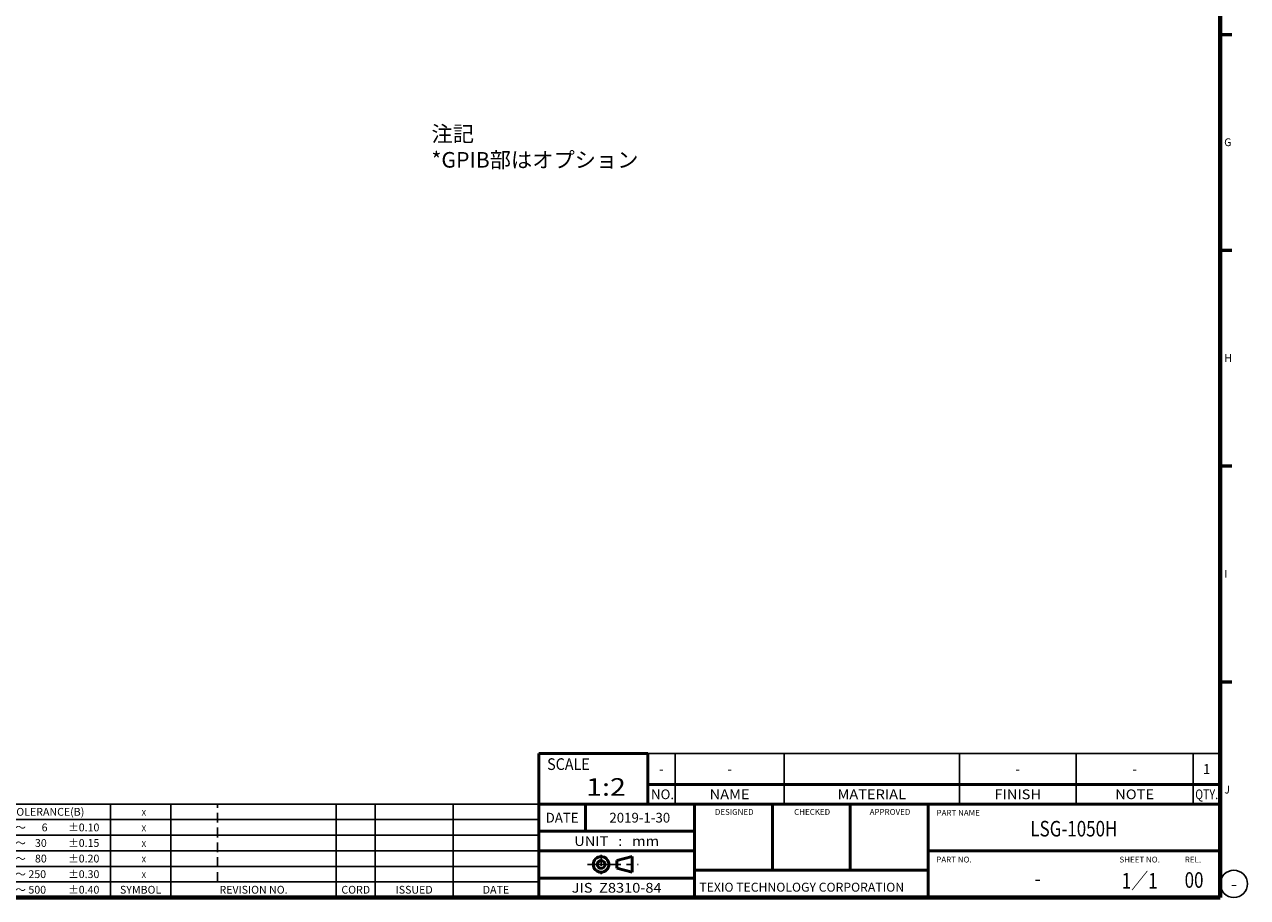
# Model space of a CAD drawing. Units: millimetres. Extents: x 25 to 828, y 0 to 570.
# Drawn here: x 514 to 828, y 10 to 234 of the extents above; entities that cross this region are included whole.
import ezdxf
from ezdxf.enums import TextEntityAlignment as Align

# ---------------------------------------------------------------- set-up
doc = ezdxf.new("R2010")
doc.units = ezdxf.units.MM
doc.linetypes.add('2中心線_長', pattern=[28.575, 19.05, -3.175, 3.175, -3.175])
doc.linetypes.add('DASHEDX2', pattern=[38.1, 25.4, -12.7])
for name, color, linetype, lineweight in [('1寸法線', 140, 'Continuous', 15), ('2文字', 3, 'Continuous', 15), ('図枠', 3, 'Continuous', 30)]:
    doc.layers.add(name, color=color, linetype=linetype, lineweight=lineweight)
doc.styles.get("Standard").update_dxf_attribs({"font": 'romans.shx', "bigfont": 'bigfont.shx'})
doc.styles.add('漢字･ひらがな', font='MS UI Gothic.ttf')

# ---------------------------------------------------------------- blocks, each defined once
blk = doc.blocks.new('TOLERANCE(B)')
at = {"layer": '図枠', "color": 0, "lineweight": 25}
for p, q in [((-32.5, 0), (0, 0)), ((-32.5, -24), (-32.5, 0)), ((0, -24), (0, 0)), ((-32.5, -4), (0, -4)), ((-32.5, -8), (0, -8)), ((-32.5, -12), (0, -12)), ((-32.5, -16), (0, -16)), ((-32.5, -20), (0, -20)), ((-32.5, -24), (0, -24))]:
    blk.add_line(p, q, dxfattribs=at)
for s, p in [('TOLERANCE(B)', (-16.25, -3)), ('～', (-23.07, -7)), ('6', (-16.91, -7)), ('±0.10', (-6.85, -7)), ('6', (-25.42, -11)), ('30', (-17.86, -11)), ('±0.15', (-6.85, -11)), ('～', (-23.07, -11)), ('30', (-26.39, -15)), ('～', (-23.07, -15)), ('80', (-17.86, -15)), ('±0.20', (-6.85, -15)), ('80', (-26.39, -19)), ('～', (-23.07, -19)), ('250', (-18.79, -19)), ('±0.30', (-6.85, -19)), ('250', (-27.35, -23)), ('～', (-23.07, -23)), ('500', (-18.79, -23)), ('±0.40', (-6.85, -23))]:
    blk.add_text(s, height=2, dxfattribs=at).set_placement(p, align=Align.CENTER)

msp = doc.modelspace()

# ---------------------------------------------------------------- linework, layer by layer
at = {"layer": '図枠', "lineweight": 70}
for p, q in [((821, 10), (821, 564)), ((25, 10), (821, 10)), ((646, 10), (821, 10))]:
    msp.add_line(p, q, dxfattribs=at)
at = {"layer": '図枠', "lineweight": 53}
for p, q in [((821, 231.6), (824, 231.6)), ((821, 176.2), (824, 176.2)), ((821, 120.8), (824, 120.8)), ((821, 65.4), (824, 65.4))]:
    msp.add_line(p, q, dxfattribs=at)
at = {"layer": '図枠', "lineweight": 50}
for p, q in [((646, 10), (646, 47)), ((646, 47), (674, 47)), ((674, 34), (674, 47)), ((674, 39), (821, 39)), ((646, 34), (686, 34)), ((658, 27), (658, 34)), ((686, 10), (686, 34)), ((686, 34), (821, 34)), ((706, 17), (706, 34)), ((726, 17), (726, 34)), ((746, 10), (746, 34)), ((646, 27), (686, 27)), ((646, 22), (686, 22)), ((746, 22), (821, 22)), ((666, 19.5), (670, 20.5)), ((666, 19.5), (666, 17.5)), ((670, 20.5), (670, 16.5)), ((666, 17.5), (670, 16.5)), ((686, 17), (746, 17)), ((646, 15), (686, 15))]:
    msp.add_line(p, q, dxfattribs=at)
at = {"layer": '図枠', "lineweight": 25}
for p, q in [((674, 47), (821, 47)), ((681, 34), (681, 47)), ((709, 34), (709, 47)), ((754, 34), (754, 47)), ((784, 34), (784, 47)), ((814, 34), (814, 47)), ((536, 34), (646, 34)), ((536, 10), (536, 34)), ((551.5, 10), (551.5, 34)), ((594, 10), (594, 34)), ((604, 10), (604, 34)), ((624, 10), (624, 34)), ((536, 30), (646, 30)), ((536, 26), (646, 26)), ((536, 22), (646, 22)), ((536, 18), (646, 18)), ((536, 14), (646, 14))]:
    msp.add_line(p, q, dxfattribs=at)
at = {"layer": '図枠', "linetype": 'DASHEDX2', "lineweight": 25, "ltscale": 0.1}
msp.add_line((563.5, 14), (563.5, 34), dxfattribs=at)
at = {"layer": '図枠', "linetype": '2中心線_長', "ltscale": 0.15}
msp.add_line((662, 21), (662, 16), dxfattribs=at)
at = {"layer": '図枠', "linetype": '2中心線_長', "ltscale": 0.45}
msp.add_line((658.5, 18.5), (671.5, 18.5), dxfattribs=at)
at = {"layer": '図枠', "lineweight": 50}
for radius in [2, 1]:
    msp.add_circle((662, 18.5), radius, dxfattribs=at)
at = {"layer": '図枠', "lineweight": 25}
msp.add_circle((824.5, 13.5), 3.5, dxfattribs=at)

# ---------------------------------------------------------------- block references
at = {"layer": '図枠'}
msp.add_blockref('TOLERANCE(B)', (536, 34), dxfattribs=at)

# ---------------------------------------------------------------- texts
at = {"layer": '1寸法線', "insert": (687.232, 13.804), "char_height": 2.3, "attachment_point": 1}
msp.add_mtext_dynamic_manual_height_columns('{\\fArial|b0|i0|c162|p34;\\C3;TEXIO TECHNOLOGY CORPORATION}', width=59.57657, gutter_width=2.183, heights=[0], dxfattribs=at)
at = {"layer": '2文字', "insert": (618.447, 208.058), "char_height": 4, "attachment_point": 1, "style": '漢字･ひらがな'}
msp.add_mtext_dynamic_manual_height_columns('注記\\P*GPIB部はオプション', width=66.61106, gutter_width=15, heights=[0], dxfattribs=at)
at = {"layer": '図枠', "lineweight": 25}
for s, p in [('G', (822, 203.9)), ('H', (822, 148.5)), ('I', (822, 93.1)), ('J', (822, 37.7))]:
    msp.add_text(s, height=2, dxfattribs=at).set_placement(p, align=Align.MIDDLE_LEFT)
for s, height, width, p in [('SCALE', 3, 0.9, (653.618, 42.75)), ('NAME', 2.5, 1.1, (695, 35.25)), ('MATERIAL', 2.5, 1.1, (731.5, 35.25)), ('FINISH', 2.5, 1.1, (769, 35.25)), ('NOTE', 2.5, 1.1, (799, 35.25)), ('QTY.', 2.5, 0.8, (817.5, 35.25)), ('LSG-1050H ', 4, 0.8, (783.894, 25.673)), ('UNIT   :   mm', 2.5, 1.1, (666, 23.25)), ('1／1', 4, 0.8, (800.305, 12.3)), ('00', 4, 0.8, (814.267, 12.496)), ('JIS  Z8310-84', 2.5, 1.1, (666, 11.25)), ('-', 4, 0.8, (774.103, 12.895))]:
    msp.add_text(s, height=height, dxfattribs=dict(at, width=width)).set_placement(p, align=Align.CENTER)
for s, height, p in [('1', 2.5, (817.5, 43)), ('-', 2.5, (677.5, 43)), ('-', 2.5, (695, 43)), ('-', 2.5, (769, 43)), ('-', 2.5, (799, 43)), ('-', 3.5, (824.5, 13.5))]:
    msp.add_text(s, height=height, dxfattribs=at).set_placement(p, align=Align.MIDDLE_CENTER)
at = {"layer": '図枠', "width": 1.2}
msp.add_text('1:2', height=4.5, dxfattribs=at).set_placement((663.257, 37.8), align=Align.MIDDLE)
at = {"layer": '図枠', "lineweight": 25}
for s, height, p in [('NO.', 2.5, (677.779, 35.25)), ('X', 1.5, (544.583, 31)), ('DATE', 2.5, (652, 29.25)), ('2019-1-30', 2.5, (671.934, 29.25)), ('DESIGNED', 1.5, (696.189, 31.224)), ('CHECKED', 1.5, (716.189, 31.224)), ('APPROVED', 1.5, (736.189, 31.224)), ('PART NAME', 1.5, (753.7, 31)), ('X', 1.5, (544.583, 27)), ('X', 1.5, (544.583, 23)), ('X', 1.5, (544.583, 19)), ('PART NO.', 1.5, (752.61, 19)), ('SHEET NO.', 1.5, (800.3, 18.998)), ('REL.', 1.5, (813.993, 18.998)), ('X', 1.5, (544.583, 15)), ('SYMBOL', 2, (543.75, 11)), ('REVISION NO.', 2, (572.75, 11)), ('CORD', 2, (599, 11)), ('ISSUED', 2, (614, 11)), ('DATE', 2, (635, 11))]:
    msp.add_text(s, height=height, dxfattribs=at).set_placement(p, align=Align.CENTER)

doc.saveas('drawing.dxf')
